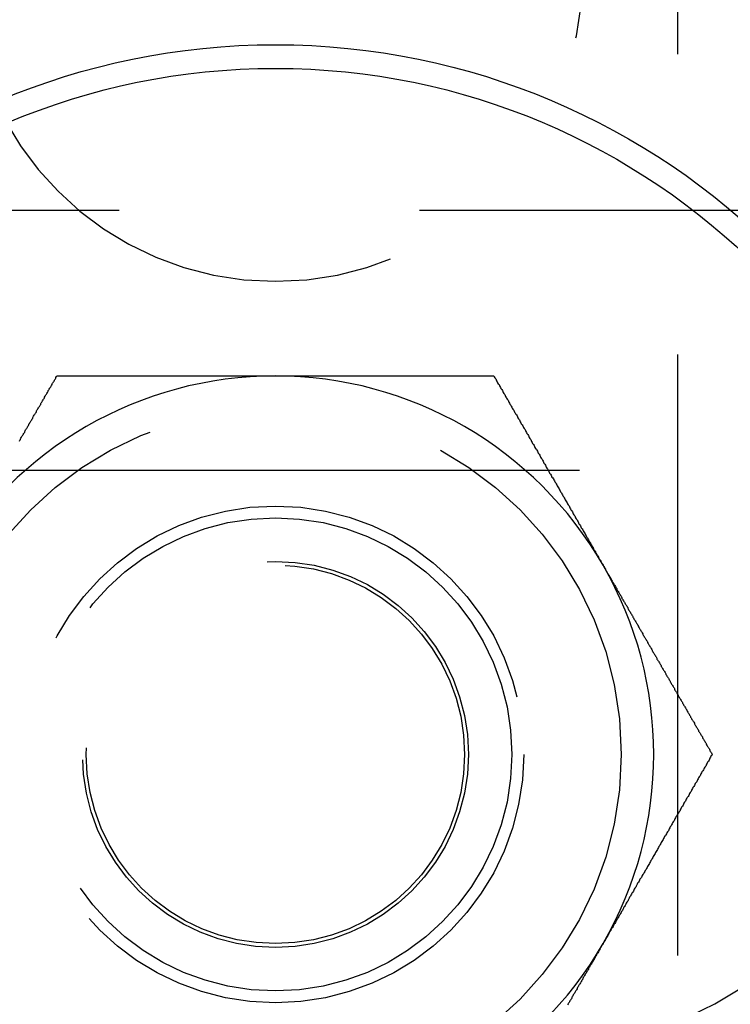
# Model space of a CAD drawing. Extents: x -3188 to -2350, y -746 to 186.
# Drawn here: x -3035 to -3020, y -466 to -445 of the extents above; entities that cross this region are included whole.
import ezdxf

# ---------------------------------------------------------------- set-up
doc = ezdxf.new("R2010")
doc.units = 0
doc.header["$LTSCALE"] = 2
doc.linetypes.add('VERDECKT', pattern=[9.525, 6.35, -3.175])
doc.layers.get('0').update_dxf_attribs({"linetype": 'CONTINUOUS'})
doc.layers.add('STEMPEL', color=3, linetype='CONTINUOUS')

# ---------------------------------------------------------------- blocks, each defined once
blk = doc.blocks.new('A$C8B2C0CF0')
at = {"color": 1, "linetype": 'VERDECKT'}
for p, q in [((-2603.509, -47.455), (-2603.509, -102.455)), ((-2628.009, -63.455), (-2596.009, -63.455)), ((-2605.576, -68.955), (-2618.576, -68.955))]:
    blk.add_line(p, q, dxfattribs=at)
for points in [[(-2617.42, -68.331, 0), (-2617.41, -68.315, 0), (-2617.4, -68.3, 0), (-2617.4, -68.284, 0), (-2617.39, -68.269, 0), (-2617.38, -68.253, 0), (-2617.37, -68.237, 0), (-2617.36, -68.222, 0), (-2617.35, -68.206, 0), (-2617.34, -68.191, 0), (-2617.33, -68.175, 0), (-2617.32, -68.16, 0), (-2617.31, -68.144, 0), (-2617.31, -68.129, 0), (-2617.3, -68.113, 0), (-2617.29, -68.098, 0), (-2617.28, -68.082, 0), (-2617.27, -68.067, 0), (-2617.26, -68.051, 0), (-2617.25, -68.036, 0), (-2617.24, -68.02, 0), (-2617.23, -68.005, 0), (-2617.22, -67.989, 0), (-2617.22, -67.974, 0), (-2617.21, -67.958, 0), (-2617.2, -67.942, 0), (-2617.19, -67.927, 0), (-2617.18, -67.912, 0), (-2617.17, -67.896, 0), (-2617.16, -67.881, 0), (-2617.15, -67.865, 0), (-2617.14, -67.85, 0), (-2617.14, -67.834, 0), (-2617.13, -67.819, 0), (-2617.12, -67.803, 0), (-2617.11, -67.788, 0), (-2617.1, -67.772, 0), (-2617.09, -67.757, 0), (-2617.08, -67.741, 0), (-2617.07, -67.726, 0), (-2617.06, -67.71, 0), (-2617.06, -67.695, 0), (-2617.05, -67.679, 0), (-2617.04, -67.664, 0), (-2617.03, -67.648, 0), (-2617.02, -67.633, 0), (-2617.01, -67.618, 0), (-2617, -67.602, 0), (-2616.99, -67.587, 0), (-2616.98, -67.571, 0), (-2616.97, -67.556, 0), (-2616.97, -67.54, 0), (-2616.96, -67.525, 0), (-2616.95, -67.51, 0), (-2616.94, -67.494, 0), (-2616.93, -67.479, 0), (-2616.92, -67.463, 0), (-2616.91, -67.448, 0), (-2616.9, -67.432, 0), (-2616.89, -67.417, 0), (-2616.89, -67.401, 0), (-2616.88, -67.386, 0), (-2616.87, -67.371, 0), (-2616.86, -67.355, 0), (-2616.85, -67.34, 0), (-2616.84, -67.324, 0), (-2616.83, -67.309, 0), (-2616.82, -67.294, 0), (-2616.81, -67.278, 0), (-2616.81, -67.263, 0), (-2616.8, -67.247, 0), (-2616.79, -67.232, 0), (-2616.78, -67.217, 0), (-2616.77, -67.201, 0), (-2616.76, -67.186, 0), (-2616.75, -67.17, 0), (-2616.74, -67.155, 0), (-2616.73, -67.14, 0), (-2616.73, -67.124, 0), (-2616.72, -67.109, 0), (-2616.71, -67.094, 0), (-2616.7, -67.078, 0), (-2616.69, -67.063, 0), (-2616.68, -67.047, 0), (-2616.67, -67.032, 0), (-2616.66, -67.017, 0), (-2616.65, -67.001, 0), (-2616.65, -66.986, 0), (-2616.64, -66.971, 0), (-2616.63, -66.955, 0)], [(-2616.63, -66.955, 0), (-2616.6, -66.955, 0), (-2616.58, -66.955, 0), (-2616.56, -66.955, 0), (-2616.53, -66.955, 0), (-2616.51, -66.955, 0), (-2616.49, -66.955, 0), (-2616.46, -66.955, 0), (-2616.44, -66.955, 0), (-2616.42, -66.955, 0), (-2616.39, -66.955, 0), (-2616.37, -66.955, 0), (-2616.34, -66.955, 0), (-2616.32, -66.955, 0), (-2616.3, -66.955, 0), (-2616.27, -66.955, 0), (-2616.25, -66.955, 0), (-2616.23, -66.955, 0), (-2616.2, -66.955, 0), (-2616.18, -66.955, 0), (-2616.15, -66.955, 0), (-2616.13, -66.955, 0), (-2616.11, -66.955, 0), (-2616.08, -66.955, 0), (-2616.06, -66.955, 0), (-2616.03, -66.955, 0), (-2616.01, -66.955, 0), (-2615.99, -66.955, 0), (-2615.96, -66.955, 0), (-2615.94, -66.955, 0), (-2615.92, -66.955, 0), (-2615.89, -66.955, 0), (-2615.87, -66.955, 0), (-2615.84, -66.955, 0), (-2615.82, -66.955, 0), (-2615.8, -66.955, 0), (-2615.77, -66.955, 0), (-2615.75, -66.955, 0), (-2615.72, -66.955, 0), (-2615.7, -66.955, 0), (-2615.68, -66.955, 0), (-2615.65, -66.955, 0), (-2615.63, -66.955, 0), (-2615.6, -66.955, 0), (-2615.58, -66.955, 0), (-2615.56, -66.955, 0), (-2615.53, -66.955, 0), (-2615.51, -66.955, 0), (-2615.48, -66.955, 0), (-2615.46, -66.955, 0), (-2615.44, -66.955, 0), (-2615.41, -66.955, 0), (-2615.39, -66.955, 0), (-2615.36, -66.955, 0), (-2615.34, -66.955, 0), (-2615.32, -66.955, 0), (-2615.29, -66.955, 0), (-2615.27, -66.955, 0), (-2615.24, -66.955, 0), (-2615.22, -66.955, 0), (-2615.19, -66.955, 0), (-2615.17, -66.955, 0), (-2615.15, -66.955, 0), (-2615.12, -66.955, 0), (-2615.1, -66.955, 0), (-2615.07, -66.955, 0), (-2615.05, -66.955, 0), (-2615.03, -66.955, 0), (-2615, -66.955, 0), (-2614.98, -66.955, 0), (-2614.95, -66.955, 0), (-2614.93, -66.955, 0), (-2614.91, -66.955, 0), (-2614.88, -66.955, 0), (-2614.86, -66.955, 0), (-2614.83, -66.955, 0), (-2614.81, -66.955, 0), (-2614.78, -66.955, 0), (-2614.76, -66.955, 0), (-2614.74, -66.955, 0), (-2614.71, -66.955, 0), (-2614.69, -66.955, 0), (-2614.66, -66.955, 0), (-2614.64, -66.955, 0), (-2614.61, -66.955, 0), (-2614.59, -66.955, 0), (-2614.57, -66.955, 0), (-2614.54, -66.955, 0), (-2614.52, -66.955, 0), (-2614.49, -66.955, 0), (-2614.47, -66.955, 0), (-2614.45, -66.955, 0), (-2614.42, -66.955, 0), (-2614.4, -66.955, 0), (-2614.37, -66.955, 0), (-2614.35, -66.955, 0), (-2614.32, -66.955, 0), (-2614.3, -66.955, 0), (-2614.28, -66.955, 0), (-2614.25, -66.955, 0), (-2614.23, -66.955, 0), (-2614.2, -66.955, 0), (-2614.18, -66.955, 0), (-2614.15, -66.955, 0), (-2614.13, -66.955, 0), (-2614.11, -66.955, 0), (-2614.08, -66.955, 0), (-2614.06, -66.955, 0), (-2614.03, -66.955, 0), (-2614.01, -66.955, 0), (-2613.98, -66.955, 0), (-2613.96, -66.955, 0), (-2613.94, -66.955, 0), (-2613.91, -66.955, 0), (-2613.89, -66.955, 0), (-2613.86, -66.955, 0), (-2613.84, -66.955, 0), (-2613.81, -66.955, 0), (-2613.79, -66.955, 0), (-2613.77, -66.955, 0), (-2613.74, -66.955, 0), (-2613.72, -66.955, 0), (-2613.69, -66.955, 0), (-2613.67, -66.955, 0), (-2613.64, -66.955, 0), (-2613.62, -66.955, 0), (-2613.6, -66.955, 0), (-2613.57, -66.955, 0), (-2613.55, -66.955, 0), (-2613.52, -66.955, 0), (-2613.5, -66.955, 0), (-2613.47, -66.955, 0), (-2613.45, -66.955, 0), (-2613.43, -66.955, 0), (-2613.4, -66.955, 0), (-2613.38, -66.955, 0), (-2613.35, -66.955, 0), (-2613.33, -66.955, 0), (-2613.3, -66.955, 0), (-2613.28, -66.955, 0), (-2613.26, -66.955, 0), (-2613.23, -66.955, 0), (-2613.21, -66.955, 0), (-2613.18, -66.955, 0), (-2613.16, -66.955, 0), (-2613.13, -66.955, 0), (-2613.11, -66.955, 0), (-2613.09, -66.955, 0), (-2613.06, -66.955, 0), (-2613.04, -66.955, 0), (-2613.01, -66.955, 0), (-2612.99, -66.955, 0), (-2612.96, -66.955, 0), (-2612.94, -66.955, 0), (-2612.91, -66.955, 0), (-2612.89, -66.955, 0), (-2612.87, -66.955, 0), (-2612.84, -66.955, 0), (-2612.82, -66.955, 0), (-2612.79, -66.955, 0), (-2612.77, -66.955, 0), (-2612.74, -66.955, 0), (-2612.72, -66.955, 0), (-2612.69, -66.955, 0), (-2612.67, -66.955, 0), (-2612.65, -66.955, 0), (-2612.62, -66.955, 0), (-2612.6, -66.955, 0), (-2612.57, -66.955, 0), (-2612.55, -66.955, 0), (-2612.52, -66.955, 0), (-2612.5, -66.955, 0), (-2612.47, -66.955, 0), (-2612.45, -66.955, 0), (-2612.43, -66.955, 0), (-2612.4, -66.955, 0), (-2612.38, -66.955, 0), (-2612.35, -66.955, 0), (-2612.33, -66.955, 0), (-2612.3, -66.955, 0), (-2612.28, -66.955, 0), (-2612.25, -66.955, 0), (-2612.23, -66.955, 0), (-2612.21, -66.955, 0), (-2612.18, -66.955, 0), (-2612.16, -66.955, 0), (-2612.13, -66.955, 0), (-2612.11, -66.955, 0), (-2612.08, -66.955, 0), (-2612.06, -66.955, 0), (-2612.03, -66.955, 0), (-2612.01, -66.955, 0)], [(-2612.01, -66.955, 0), (-2611.98, -66.955, 0), (-2611.96, -66.955, 0), (-2611.94, -66.955, 0), (-2611.91, -66.955, 0), (-2611.89, -66.955, 0), (-2611.86, -66.955, 0), (-2611.84, -66.955, 0), (-2611.81, -66.955, 0), (-2611.79, -66.955, 0), (-2611.76, -66.955, 0), (-2611.74, -66.955, 0), (-2611.71, -66.955, 0), (-2611.69, -66.955, 0), (-2611.67, -66.955, 0), (-2611.64, -66.955, 0), (-2611.62, -66.955, 0), (-2611.59, -66.955, 0), (-2611.57, -66.955, 0), (-2611.54, -66.955, 0), (-2611.52, -66.955, 0), (-2611.49, -66.955, 0), (-2611.47, -66.955, 0), (-2611.44, -66.955, 0), (-2611.42, -66.955, 0), (-2611.39, -66.955, 0), (-2611.37, -66.955, 0), (-2611.34, -66.955, 0), (-2611.32, -66.955, 0), (-2611.3, -66.955, 0), (-2611.27, -66.955, 0), (-2611.25, -66.955, 0), (-2611.22, -66.955, 0), (-2611.2, -66.955, 0), (-2611.17, -66.955, 0), (-2611.15, -66.955, 0), (-2611.12, -66.955, 0), (-2611.1, -66.955, 0), (-2611.07, -66.955, 0), (-2611.05, -66.955, 0), (-2611.02, -66.955, 0), (-2611, -66.955, 0), (-2610.98, -66.955, 0), (-2610.95, -66.955, 0), (-2610.93, -66.955, 0), (-2610.9, -66.955, 0), (-2610.88, -66.955, 0), (-2610.85, -66.955, 0), (-2610.83, -66.955, 0), (-2610.8, -66.955, 0), (-2610.78, -66.955, 0), (-2610.75, -66.955, 0), (-2610.73, -66.955, 0), (-2610.7, -66.955, 0), (-2610.68, -66.955, 0), (-2610.66, -66.955, 0), (-2610.63, -66.955, 0), (-2610.61, -66.955, 0), (-2610.58, -66.955, 0), (-2610.56, -66.955, 0), (-2610.53, -66.955, 0), (-2610.51, -66.955, 0), (-2610.48, -66.955, 0), (-2610.46, -66.955, 0), (-2610.43, -66.955, 0), (-2610.41, -66.955, 0), (-2610.38, -66.955, 0), (-2610.36, -66.955, 0), (-2610.34, -66.955, 0), (-2610.31, -66.955, 0), (-2610.29, -66.955, 0), (-2610.26, -66.955, 0), (-2610.24, -66.955, 0), (-2610.21, -66.955, 0), (-2610.19, -66.955, 0), (-2610.16, -66.955, 0), (-2610.14, -66.955, 0), (-2610.12, -66.955, 0), (-2610.09, -66.955, 0), (-2610.07, -66.955, 0), (-2610.04, -66.955, 0), (-2610.02, -66.955, 0), (-2609.99, -66.955, 0), (-2609.97, -66.955, 0), (-2609.94, -66.955, 0), (-2609.92, -66.955, 0), (-2609.9, -66.955, 0), (-2609.87, -66.955, 0), (-2609.85, -66.955, 0), (-2609.82, -66.955, 0), (-2609.8, -66.955, 0), (-2609.77, -66.955, 0), (-2609.75, -66.955, 0), (-2609.73, -66.955, 0), (-2609.7, -66.955, 0), (-2609.68, -66.955, 0), (-2609.65, -66.955, 0), (-2609.63, -66.955, 0), (-2609.6, -66.955, 0), (-2609.58, -66.955, 0), (-2609.56, -66.955, 0), (-2609.53, -66.955, 0), (-2609.51, -66.955, 0), (-2609.48, -66.955, 0), (-2609.46, -66.955, 0), (-2609.44, -66.955, 0), (-2609.41, -66.955, 0), (-2609.39, -66.955, 0), (-2609.36, -66.955, 0), (-2609.34, -66.955, 0), (-2609.31, -66.955, 0), (-2609.29, -66.955, 0), (-2609.27, -66.955, 0), (-2609.24, -66.955, 0), (-2609.22, -66.955, 0), (-2609.19, -66.955, 0), (-2609.17, -66.955, 0), (-2609.15, -66.955, 0), (-2609.12, -66.955, 0), (-2609.1, -66.955, 0), (-2609.07, -66.955, 0), (-2609.05, -66.955, 0), (-2609.03, -66.955, 0), (-2609, -66.955, 0), (-2608.98, -66.955, 0), (-2608.95, -66.955, 0), (-2608.93, -66.955, 0), (-2608.91, -66.955, 0), (-2608.88, -66.955, 0), (-2608.86, -66.955, 0), (-2608.83, -66.955, 0), (-2608.81, -66.955, 0), (-2608.79, -66.955, 0), (-2608.76, -66.955, 0), (-2608.74, -66.955, 0), (-2608.72, -66.955, 0), (-2608.69, -66.955, 0), (-2608.67, -66.955, 0), (-2608.64, -66.955, 0), (-2608.62, -66.955, 0), (-2608.6, -66.955, 0), (-2608.57, -66.955, 0), (-2608.55, -66.955, 0), (-2608.52, -66.955, 0), (-2608.5, -66.955, 0), (-2608.48, -66.955, 0), (-2608.45, -66.955, 0), (-2608.43, -66.955, 0), (-2608.41, -66.955, 0), (-2608.38, -66.955, 0), (-2608.36, -66.955, 0), (-2608.33, -66.955, 0), (-2608.31, -66.955, 0), (-2608.29, -66.955, 0), (-2608.26, -66.955, 0), (-2608.24, -66.955, 0), (-2608.22, -66.955, 0), (-2608.19, -66.955, 0), (-2608.17, -66.955, 0), (-2608.14, -66.955, 0), (-2608.12, -66.955, 0), (-2608.1, -66.955, 0), (-2608.07, -66.955, 0), (-2608.05, -66.955, 0), (-2608.03, -66.955, 0), (-2608, -66.955, 0), (-2607.98, -66.955, 0), (-2607.96, -66.955, 0), (-2607.93, -66.955, 0), (-2607.91, -66.955, 0), (-2607.88, -66.955, 0), (-2607.86, -66.955, 0), (-2607.84, -66.955, 0), (-2607.81, -66.955, 0), (-2607.79, -66.955, 0), (-2607.77, -66.955, 0), (-2607.74, -66.955, 0), (-2607.72, -66.955, 0), (-2607.7, -66.955, 0), (-2607.67, -66.955, 0), (-2607.65, -66.955, 0), (-2607.63, -66.955, 0), (-2607.6, -66.955, 0), (-2607.58, -66.955, 0), (-2607.55, -66.955, 0), (-2607.53, -66.955, 0), (-2607.51, -66.955, 0), (-2607.48, -66.955, 0), (-2607.46, -66.955, 0), (-2607.44, -66.955, 0), (-2607.41, -66.955, 0), (-2607.39, -66.955, 0)], [(-2607.39, -66.955, 0), (-2607.38, -66.976, 0), (-2607.37, -66.996, 0), (-2607.35, -67.017, 0), (-2607.34, -67.037, 0), (-2607.33, -67.058, 0), (-2607.32, -67.079, 0), (-2607.31, -67.099, 0), (-2607.3, -67.12, 0), (-2607.28, -67.14, 0), (-2607.27, -67.161, 0), (-2607.26, -67.181, 0), (-2607.25, -67.202, 0), (-2607.24, -67.223, 0), (-2607.22, -67.243, 0), (-2607.21, -67.264, 0), (-2607.2, -67.284, 0), (-2607.19, -67.305, 0), (-2607.18, -67.326, 0), (-2607.16, -67.346, 0), (-2607.15, -67.367, 0), (-2607.14, -67.388, 0), (-2607.13, -67.408, 0), (-2607.12, -67.429, 0), (-2607.11, -67.45, 0), (-2607.09, -67.47, 0), (-2607.08, -67.491, 0), (-2607.07, -67.511, 0), (-2607.06, -67.532, 0), (-2607.05, -67.553, 0), (-2607.03, -67.573, 0), (-2607.02, -67.594, 0), (-2607.01, -67.615, 0), (-2607, -67.635, 0), (-2606.99, -67.656, 0), (-2606.97, -67.677, 0), (-2606.96, -67.697, 0), (-2606.95, -67.718, 0), (-2606.94, -67.739, 0), (-2606.93, -67.759, 0), (-2606.91, -67.78, 0), (-2606.9, -67.801, 0), (-2606.89, -67.822, 0), (-2606.88, -67.842, 0), (-2606.87, -67.863, 0), (-2606.85, -67.884, 0), (-2606.84, -67.904, 0), (-2606.83, -67.925, 0), (-2606.82, -67.946, 0), (-2606.81, -67.966, 0), (-2606.79, -67.987, 0), (-2606.78, -68.008, 0), (-2606.77, -68.029, 0), (-2606.76, -68.049, 0), (-2606.75, -68.07, 0), (-2606.73, -68.091, 0), (-2606.72, -68.112, 0), (-2606.71, -68.132, 0), (-2606.7, -68.153, 0), (-2606.69, -68.174, 0), (-2606.67, -68.195, 0), (-2606.66, -68.216, 0), (-2606.65, -68.236, 0), (-2606.64, -68.257, 0), (-2606.63, -68.278, 0), (-2606.61, -68.299, 0), (-2606.6, -68.319, 0), (-2606.59, -68.34, 0), (-2606.58, -68.361, 0), (-2606.57, -68.382, 0), (-2606.55, -68.403, 0), (-2606.54, -68.423, 0), (-2606.53, -68.444, 0), (-2606.52, -68.465, 0), (-2606.51, -68.486, 0), (-2606.49, -68.507, 0), (-2606.48, -68.528, 0), (-2606.47, -68.548, 0), (-2606.46, -68.569, 0), (-2606.45, -68.59, 0), (-2606.43, -68.611, 0), (-2606.42, -68.632, 0), (-2606.41, -68.653, 0), (-2606.4, -68.674, 0), (-2606.39, -68.694, 0), (-2606.37, -68.715, 0), (-2606.36, -68.736, 0), (-2606.35, -68.757, 0), (-2606.34, -68.778, 0), (-2606.33, -68.799, 0), (-2606.31, -68.82, 0), (-2606.3, -68.841, 0), (-2606.29, -68.862, 0), (-2606.28, -68.882, 0), (-2606.27, -68.903, 0), (-2606.25, -68.924, 0), (-2606.24, -68.945, 0), (-2606.23, -68.966, 0), (-2606.22, -68.987, 0), (-2606.21, -69.008, 0), (-2606.19, -69.029, 0), (-2606.18, -69.05, 0), (-2606.17, -69.071, 0), (-2606.16, -69.092, 0), (-2606.14, -69.113, 0), (-2606.13, -69.134, 0), (-2606.12, -69.155, 0), (-2606.11, -69.176, 0), (-2606.1, -69.197, 0), (-2606.08, -69.218, 0), (-2606.07, -69.239, 0), (-2606.06, -69.26, 0), (-2606.05, -69.281, 0), (-2606.04, -69.302, 0), (-2606.02, -69.323, 0), (-2606.01, -69.344, 0), (-2606, -69.365, 0), (-2605.99, -69.386, 0), (-2605.98, -69.407, 0), (-2605.96, -69.428, 0), (-2605.95, -69.449, 0), (-2605.94, -69.47, 0), (-2605.93, -69.491, 0), (-2605.91, -69.512, 0), (-2605.9, -69.533, 0), (-2605.89, -69.554, 0), (-2605.88, -69.575, 0), (-2605.87, -69.596, 0), (-2605.85, -69.617, 0), (-2605.84, -69.638, 0), (-2605.83, -69.659, 0), (-2605.82, -69.68, 0), (-2605.8, -69.701, 0), (-2605.79, -69.723, 0), (-2605.78, -69.744, 0), (-2605.77, -69.765, 0), (-2605.76, -69.786, 0), (-2605.74, -69.807, 0), (-2605.73, -69.828, 0), (-2605.72, -69.849, 0), (-2605.71, -69.87, 0), (-2605.7, -69.892, 0), (-2605.68, -69.913, 0), (-2605.67, -69.934, 0), (-2605.66, -69.955, 0), (-2605.65, -69.976, 0), (-2605.63, -69.997, 0), (-2605.62, -70.019, 0), (-2605.61, -70.04, 0), (-2605.6, -70.061, 0), (-2605.59, -70.082, 0), (-2605.57, -70.103, 0), (-2605.56, -70.124, 0), (-2605.55, -70.146, 0), (-2605.54, -70.167, 0), (-2605.52, -70.188, 0), (-2605.51, -70.209, 0), (-2605.5, -70.231, 0), (-2605.49, -70.252, 0), (-2605.47, -70.273, 0), (-2605.46, -70.294, 0), (-2605.45, -70.315, 0), (-2605.44, -70.337, 0), (-2605.43, -70.358, 0), (-2605.41, -70.379, 0), (-2605.4, -70.4, 0), (-2605.39, -70.422, 0), (-2605.38, -70.443, 0), (-2605.36, -70.464, 0), (-2605.35, -70.486, 0), (-2605.34, -70.507, 0), (-2605.33, -70.528, 0), (-2605.32, -70.549, 0), (-2605.3, -70.571, 0), (-2605.29, -70.592, 0), (-2605.28, -70.613, 0), (-2605.27, -70.635, 0), (-2605.25, -70.656, 0), (-2605.24, -70.677, 0), (-2605.23, -70.699, 0), (-2605.22, -70.72, 0), (-2605.2, -70.741, 0), (-2605.19, -70.763, 0), (-2605.18, -70.784, 0), (-2605.17, -70.805, 0), (-2605.16, -70.827, 0), (-2605.14, -70.848, 0), (-2605.13, -70.87, 0), (-2605.12, -70.891, 0), (-2605.11, -70.912, 0), (-2605.09, -70.934, 0), (-2605.08, -70.955, 0)], [(-2605.08, -70.955, 0), (-2605.07, -70.971, 0), (-2605.06, -70.987, 0), (-2605.05, -71.003, 0), (-2605.04, -71.019, 0), (-2605.03, -71.035, 0), (-2605.03, -71.051, 0), (-2605.02, -71.067, 0), (-2605.01, -71.083, 0), (-2605, -71.099, 0), (-2604.99, -71.115, 0), (-2604.98, -71.131, 0), (-2604.97, -71.147, 0), (-2604.96, -71.163, 0), (-2604.95, -71.179, 0), (-2604.94, -71.195, 0), (-2604.93, -71.211, 0), (-2604.92, -71.227, 0), (-2604.91, -71.243, 0), (-2604.91, -71.259, 0), (-2604.9, -71.275, 0), (-2604.89, -71.291, 0), (-2604.88, -71.307, 0), (-2604.87, -71.323, 0), (-2604.86, -71.339, 0), (-2604.85, -71.355, 0), (-2604.84, -71.371, 0), (-2604.83, -71.387, 0), (-2604.82, -71.403, 0), (-2604.81, -71.419, 0), (-2604.8, -71.435, 0), (-2604.79, -71.451, 0), (-2604.79, -71.467, 0), (-2604.78, -71.483, 0), (-2604.77, -71.499, 0), (-2604.76, -71.515, 0), (-2604.75, -71.531, 0), (-2604.74, -71.547, 0), (-2604.73, -71.563, 0), (-2604.72, -71.579, 0), (-2604.71, -71.595, 0), (-2604.7, -71.611, 0), (-2604.69, -71.627, 0), (-2604.68, -71.643, 0), (-2604.68, -71.659, 0), (-2604.67, -71.674, 0), (-2604.66, -71.691, 0), (-2604.65, -71.706, 0), (-2604.64, -71.722, 0), (-2604.63, -71.738, 0), (-2604.62, -71.754, 0), (-2604.61, -71.77, 0), (-2604.6, -71.786, 0), (-2604.59, -71.802, 0), (-2604.58, -71.818, 0), (-2604.57, -71.834, 0), (-2604.56, -71.85, 0), (-2604.56, -71.866, 0), (-2604.55, -71.882, 0), (-2604.54, -71.897, 0), (-2604.53, -71.913, 0), (-2604.52, -71.929, 0), (-2604.51, -71.945, 0), (-2604.5, -71.961, 0), (-2604.49, -71.977, 0), (-2604.48, -71.993, 0), (-2604.47, -72.009, 0), (-2604.46, -72.025, 0), (-2604.45, -72.04, 0), (-2604.45, -72.056, 0), (-2604.44, -72.072, 0), (-2604.43, -72.088, 0), (-2604.42, -72.104, 0), (-2604.41, -72.12, 0), (-2604.4, -72.135, 0), (-2604.39, -72.151, 0), (-2604.38, -72.167, 0), (-2604.37, -72.183, 0), (-2604.36, -72.199, 0), (-2604.35, -72.215, 0), (-2604.34, -72.23, 0), (-2604.34, -72.246, 0), (-2604.33, -72.262, 0), (-2604.32, -72.278, 0), (-2604.31, -72.294, 0), (-2604.3, -72.309, 0), (-2604.29, -72.325, 0), (-2604.28, -72.341, 0), (-2604.27, -72.357, 0), (-2604.26, -72.373, 0), (-2604.25, -72.388, 0), (-2604.24, -72.404, 0), (-2604.24, -72.42, 0), (-2604.23, -72.436, 0), (-2604.22, -72.452, 0), (-2604.21, -72.467, 0), (-2604.2, -72.483, 0), (-2604.19, -72.499, 0), (-2604.18, -72.515, 0), (-2604.17, -72.53, 0), (-2604.16, -72.546, 0), (-2604.15, -72.562, 0), (-2604.14, -72.578, 0), (-2604.14, -72.593, 0), (-2604.13, -72.609, 0), (-2604.12, -72.625, 0), (-2604.11, -72.641, 0), (-2604.1, -72.656, 0), (-2604.09, -72.672, 0), (-2604.08, -72.688, 0), (-2604.07, -72.704, 0), (-2604.06, -72.719, 0), (-2604.05, -72.735, 0), (-2604.04, -72.751, 0), (-2604.04, -72.766, 0), (-2604.03, -72.782, 0), (-2604.02, -72.798, 0), (-2604.01, -72.814, 0), (-2604, -72.829, 0), (-2603.99, -72.845, 0), (-2603.98, -72.861, 0), (-2603.97, -72.876, 0), (-2603.96, -72.892, 0), (-2603.95, -72.908, 0), (-2603.94, -72.923, 0), (-2603.94, -72.939, 0), (-2603.93, -72.955, 0), (-2603.92, -72.97, 0), (-2603.91, -72.986, 0), (-2603.9, -73.002, 0), (-2603.89, -73.017, 0), (-2603.88, -73.033, 0), (-2603.87, -73.049, 0), (-2603.86, -73.064, 0), (-2603.85, -73.08, 0), (-2603.85, -73.096, 0), (-2603.84, -73.111, 0), (-2603.83, -73.127, 0), (-2603.82, -73.143, 0), (-2603.81, -73.158, 0), (-2603.8, -73.174, 0), (-2603.79, -73.19, 0), (-2603.78, -73.205, 0), (-2603.77, -73.221, 0), (-2603.76, -73.237, 0), (-2603.75, -73.252, 0), (-2603.75, -73.268, 0), (-2603.74, -73.283, 0), (-2603.73, -73.299, 0), (-2603.72, -73.315, 0), (-2603.71, -73.33, 0), (-2603.7, -73.346, 0), (-2603.69, -73.361, 0), (-2603.68, -73.377, 0), (-2603.67, -73.393, 0), (-2603.66, -73.408, 0), (-2603.66, -73.424, 0), (-2603.65, -73.439, 0), (-2603.64, -73.455, 0), (-2603.63, -73.471, 0), (-2603.62, -73.486, 0), (-2603.61, -73.502, 0), (-2603.6, -73.517, 0), (-2603.59, -73.533, 0), (-2603.58, -73.548, 0), (-2603.57, -73.564, 0), (-2603.57, -73.58, 0), (-2603.56, -73.595, 0), (-2603.55, -73.611, 0), (-2603.54, -73.626, 0), (-2603.53, -73.642, 0), (-2603.52, -73.657, 0), (-2603.51, -73.673, 0), (-2603.5, -73.688, 0), (-2603.49, -73.704, 0), (-2603.49, -73.719, 0), (-2603.48, -73.735, 0), (-2603.47, -73.751, 0), (-2603.46, -73.766, 0), (-2603.45, -73.782, 0), (-2603.44, -73.797, 0), (-2603.43, -73.813, 0), (-2603.42, -73.828, 0), (-2603.41, -73.844, 0), (-2603.4, -73.859, 0), (-2603.4, -73.875, 0), (-2603.39, -73.89, 0), (-2603.38, -73.906, 0), (-2603.37, -73.921, 0), (-2603.36, -73.937, 0), (-2603.35, -73.952, 0), (-2603.34, -73.968, 0), (-2603.33, -73.983, 0), (-2603.32, -73.999, 0), (-2603.31, -74.014, 0), (-2603.31, -74.03, 0), (-2603.3, -74.045, 0), (-2603.29, -74.061, 0), (-2603.28, -74.076, 0), (-2603.27, -74.092, 0), (-2603.26, -74.107, 0), (-2603.25, -74.123, 0), (-2603.24, -74.138, 0), (-2603.23, -74.154, 0), (-2603.23, -74.169, 0), (-2603.22, -74.185, 0), (-2603.21, -74.2, 0), (-2603.2, -74.216, 0), (-2603.19, -74.231, 0), (-2603.18, -74.246, 0), (-2603.17, -74.262, 0), (-2603.16, -74.277, 0), (-2603.15, -74.293, 0), (-2603.15, -74.308, 0), (-2603.14, -74.324, 0), (-2603.13, -74.339, 0), (-2603.12, -74.355, 0), (-2603.11, -74.37, 0), (-2603.1, -74.385, 0), (-2603.09, -74.401, 0), (-2603.08, -74.416, 0), (-2603.07, -74.432, 0), (-2603.06, -74.447, 0), (-2603.06, -74.463, 0), (-2603.05, -74.478, 0), (-2603.04, -74.493, 0), (-2603.03, -74.509, 0), (-2603.02, -74.524, 0), (-2603.01, -74.54, 0), (-2603, -74.555, 0), (-2602.99, -74.571, 0), (-2602.98, -74.586, 0), (-2602.98, -74.601, 0), (-2602.97, -74.617, 0), (-2602.96, -74.632, 0), (-2602.95, -74.648, 0), (-2602.94, -74.663, 0), (-2602.93, -74.678, 0), (-2602.92, -74.694, 0), (-2602.91, -74.709, 0), (-2602.9, -74.725, 0), (-2602.9, -74.74, 0), (-2602.89, -74.755, 0), (-2602.88, -74.771, 0), (-2602.87, -74.786, 0), (-2602.86, -74.802, 0), (-2602.85, -74.817, 0), (-2602.84, -74.832, 0), (-2602.83, -74.848, 0), (-2602.82, -74.863, 0), (-2602.82, -74.878, 0), (-2602.81, -74.894, 0), (-2602.8, -74.909, 0), (-2602.79, -74.924, 0), (-2602.78, -74.94, 0), (-2602.77, -74.955, 0)], [(-2602.77, -74.955, 0), (-2602.78, -74.976, 0), (-2602.8, -74.996, 0), (-2602.81, -75.017, 0), (-2602.82, -75.037, 0), (-2602.83, -75.058, 0), (-2602.84, -75.079, 0), (-2602.85, -75.099, 0), (-2602.87, -75.12, 0), (-2602.88, -75.14, 0), (-2602.89, -75.161, 0), (-2602.9, -75.181, 0), (-2602.91, -75.202, 0), (-2602.93, -75.223, 0), (-2602.94, -75.243, 0), (-2602.95, -75.264, 0), (-2602.96, -75.284, 0), (-2602.97, -75.305, 0), (-2602.99, -75.326, 0), (-2603, -75.346, 0), (-2603.01, -75.367, 0), (-2603.02, -75.388, 0), (-2603.03, -75.408, 0), (-2603.05, -75.429, 0), (-2603.06, -75.45, 0), (-2603.07, -75.47, 0), (-2603.08, -75.491, 0), (-2603.09, -75.511, 0), (-2603.1, -75.532, 0), (-2603.12, -75.553, 0), (-2603.13, -75.573, 0), (-2603.14, -75.594, 0), (-2603.15, -75.615, 0), (-2603.16, -75.635, 0), (-2603.18, -75.656, 0), (-2603.19, -75.677, 0), (-2603.2, -75.697, 0), (-2603.21, -75.718, 0), (-2603.22, -75.739, 0), (-2603.24, -75.759, 0), (-2603.25, -75.78, 0), (-2603.26, -75.801, 0), (-2603.27, -75.822, 0), (-2603.28, -75.842, 0), (-2603.3, -75.863, 0), (-2603.31, -75.884, 0), (-2603.32, -75.904, 0), (-2603.33, -75.925, 0), (-2603.34, -75.946, 0), (-2603.36, -75.966, 0), (-2603.37, -75.987, 0), (-2603.38, -76.008, 0), (-2603.39, -76.029, 0), (-2603.4, -76.049, 0), (-2603.42, -76.07, 0), (-2603.43, -76.091, 0), (-2603.44, -76.112, 0), (-2603.45, -76.132, 0), (-2603.46, -76.153, 0), (-2603.48, -76.174, 0), (-2603.49, -76.195, 0), (-2603.5, -76.216, 0), (-2603.51, -76.236, 0), (-2603.52, -76.257, 0), (-2603.54, -76.278, 0), (-2603.55, -76.299, 0), (-2603.56, -76.319, 0), (-2603.57, -76.34, 0), (-2603.58, -76.361, 0), (-2603.6, -76.382, 0), (-2603.61, -76.403, 0), (-2603.62, -76.423, 0), (-2603.63, -76.444, 0), (-2603.64, -76.465, 0), (-2603.66, -76.486, 0), (-2603.67, -76.507, 0), (-2603.68, -76.528, 0), (-2603.69, -76.548, 0), (-2603.7, -76.569, 0), (-2603.72, -76.59, 0), (-2603.73, -76.611, 0), (-2603.74, -76.632, 0), (-2603.75, -76.653, 0), (-2603.76, -76.674, 0), (-2603.78, -76.694, 0), (-2603.79, -76.715, 0), (-2603.8, -76.736, 0), (-2603.81, -76.757, 0), (-2603.82, -76.778, 0), (-2603.84, -76.799, 0), (-2603.85, -76.82, 0), (-2603.86, -76.841, 0), (-2603.87, -76.862, 0), (-2603.88, -76.882, 0), (-2603.9, -76.903, 0), (-2603.91, -76.924, 0), (-2603.92, -76.945, 0), (-2603.93, -76.966, 0), (-2603.94, -76.987, 0), (-2603.96, -77.008, 0), (-2603.97, -77.029, 0), (-2603.98, -77.05, 0), (-2603.99, -77.071, 0), (-2604.01, -77.092, 0), (-2604.02, -77.113, 0), (-2604.03, -77.134, 0), (-2604.04, -77.155, 0), (-2604.05, -77.176, 0), (-2604.07, -77.197, 0), (-2604.08, -77.218, 0), (-2604.09, -77.239, 0), (-2604.1, -77.26, 0), (-2604.11, -77.281, 0), (-2604.13, -77.302, 0), (-2604.14, -77.323, 0), (-2604.15, -77.344, 0), (-2604.16, -77.365, 0), (-2604.17, -77.386, 0), (-2604.19, -77.407, 0), (-2604.2, -77.428, 0), (-2604.21, -77.449, 0), (-2604.22, -77.47, 0), (-2604.24, -77.491, 0), (-2604.25, -77.512, 0), (-2604.26, -77.533, 0), (-2604.27, -77.554, 0), (-2604.28, -77.575, 0), (-2604.3, -77.596, 0), (-2604.31, -77.617, 0), (-2604.32, -77.638, 0), (-2604.33, -77.659, 0), (-2604.35, -77.68, 0), (-2604.36, -77.701, 0), (-2604.37, -77.723, 0), (-2604.38, -77.744, 0), (-2604.39, -77.765, 0), (-2604.41, -77.786, 0), (-2604.42, -77.807, 0), (-2604.43, -77.828, 0), (-2604.44, -77.849, 0), (-2604.45, -77.87, 0), (-2604.47, -77.892, 0), (-2604.48, -77.913, 0), (-2604.49, -77.934, 0), (-2604.5, -77.955, 0), (-2604.52, -77.976, 0), (-2604.53, -77.997, 0), (-2604.54, -78.019, 0), (-2604.55, -78.04, 0), (-2604.56, -78.061, 0), (-2604.58, -78.082, 0), (-2604.59, -78.103, 0), (-2604.6, -78.124, 0), (-2604.61, -78.146, 0), (-2604.63, -78.167, 0), (-2604.64, -78.188, 0), (-2604.65, -78.209, 0), (-2604.66, -78.231, 0), (-2604.67, -78.252, 0), (-2604.69, -78.273, 0), (-2604.7, -78.294, 0), (-2604.71, -78.315, 0), (-2604.72, -78.337, 0), (-2604.74, -78.358, 0), (-2604.75, -78.379, 0), (-2604.76, -78.4, 0), (-2604.77, -78.422, 0), (-2604.79, -78.443, 0), (-2604.8, -78.464, 0), (-2604.81, -78.486, 0), (-2604.82, -78.507, 0), (-2604.83, -78.528, 0), (-2604.85, -78.549, 0), (-2604.86, -78.571, 0), (-2604.87, -78.592, 0), (-2604.88, -78.613, 0), (-2604.9, -78.635, 0), (-2604.91, -78.656, 0), (-2604.92, -78.677, 0), (-2604.93, -78.699, 0), (-2604.95, -78.72, 0), (-2604.96, -78.741, 0), (-2604.97, -78.763, 0), (-2604.98, -78.784, 0), (-2604.99, -78.805, 0), (-2605.01, -78.827, 0), (-2605.02, -78.848, 0), (-2605.03, -78.87, 0), (-2605.04, -78.891, 0), (-2605.06, -78.912, 0), (-2605.07, -78.934, 0), (-2605.08, -78.955, 0)], [(-2605.08, -78.955, 0), (-2605.09, -78.971, 0), (-2605.1, -78.987, 0), (-2605.11, -79.003, 0), (-2605.12, -79.019, 0), (-2605.13, -79.035, 0), (-2605.14, -79.051, 0), (-2605.15, -79.067, 0), (-2605.15, -79.083, 0), (-2605.16, -79.099, 0), (-2605.17, -79.115, 0), (-2605.18, -79.131, 0), (-2605.19, -79.147, 0), (-2605.2, -79.163, 0), (-2605.21, -79.179, 0), (-2605.22, -79.195, 0), (-2605.23, -79.211, 0), (-2605.24, -79.227, 0), (-2605.25, -79.243, 0), (-2605.26, -79.259, 0), (-2605.27, -79.275, 0), (-2605.27, -79.291, 0), (-2605.28, -79.307, 0), (-2605.29, -79.323, 0), (-2605.3, -79.339, 0), (-2605.31, -79.355, 0), (-2605.32, -79.371, 0), (-2605.33, -79.387, 0), (-2605.34, -79.403, 0), (-2605.35, -79.419, 0), (-2605.36, -79.435, 0), (-2605.37, -79.451, 0), (-2605.38, -79.467, 0), (-2605.39, -79.483, 0), (-2605.39, -79.499, 0), (-2605.4, -79.515, 0), (-2605.41, -79.531, 0), (-2605.42, -79.547, 0), (-2605.43, -79.563, 0), (-2605.44, -79.579, 0), (-2605.45, -79.595, 0), (-2605.46, -79.611, 0), (-2605.47, -79.627, 0), (-2605.48, -79.643, 0), (-2605.49, -79.659, 0), (-2605.5, -79.674, 0), (-2605.51, -79.691, 0), (-2605.51, -79.706, 0), (-2605.52, -79.722, 0), (-2605.53, -79.738, 0), (-2605.54, -79.754, 0), (-2605.55, -79.77, 0), (-2605.56, -79.786, 0), (-2605.57, -79.802, 0), (-2605.58, -79.818, 0), (-2605.59, -79.834, 0), (-2605.6, -79.85, 0), (-2605.61, -79.866, 0), (-2605.62, -79.882, 0), (-2605.63, -79.897, 0), (-2605.63, -79.913, 0), (-2605.64, -79.929, 0), (-2605.65, -79.945, 0), (-2605.66, -79.961, 0), (-2605.67, -79.977, 0), (-2605.68, -79.993, 0), (-2605.69, -80.009, 0), (-2605.7, -80.025, 0), (-2605.71, -80.04, 0), (-2605.72, -80.056, 0), (-2605.73, -80.072, 0), (-2605.74, -80.088, 0), (-2605.74, -80.104, 0), (-2605.75, -80.12, 0), (-2605.76, -80.135, 0), (-2605.77, -80.151, 0), (-2605.78, -80.167, 0), (-2605.79, -80.183, 0), (-2605.8, -80.199, 0), (-2605.81, -80.215, 0), (-2605.82, -80.23, 0), (-2605.83, -80.246, 0)]]:
    blk.add_polyline3d(points)
for radius in [15, 14.5]:
    blk.add_circle((-2612.009, -74.955), radius)
for radius in [7.315, 5.25, 5, 4.08, 4]:
    blk.add_circle((-2612.009, -74.955), radius, dxfattribs=at)
for centre, radius, start, end in [((-2612.009, -58.455), 6.5, 180, 0), ((-2605.576, -74.955), 6, 270, 90)]:
    blk.add_arc(centre, radius, start, end, dxfattribs=at)
for start, end in [(90, 150), (30, 90), (330, 30), (210, 270), (270, 330)]:
    blk.add_arc((-2612.009, -74.955), 8, start, end)

msp = doc.modelspace()

# ---------------------------------------------------------------- block references
at = {"layer": 'STEMPEL'}
msp.add_blockref('A$C8B2C0CF0', (-417.632, -385.705, 88.75), dxfattribs=at)

doc.saveas('drawing.dxf')
